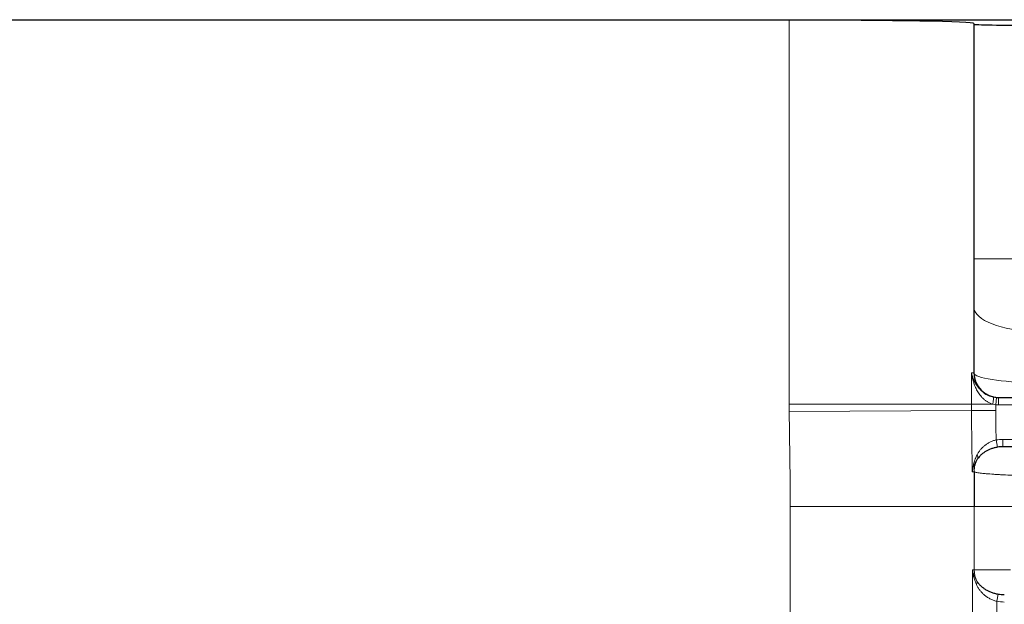
# Model space of a CAD drawing. Units: millimetres. Extents: x 0 to 4075, y 0 to 2906.
# Drawn here: x 666 to 706, y 2418 to 2442 of the extents above; entities that cross this region are included whole.
import ezdxf

# ---------------------------------------------------------------- set-up
doc = ezdxf.new("R2010")
doc.units = ezdxf.units.MM
doc.layers.add('1', color=7, linetype='Continuous', true_color=0xffffff)

msp = doc.modelspace()

# ---------------------------------------------------------------- linework, layer by layer
at = {"layer": '1', "color": 3, "linetype": 'Continuous', "lineweight": 25}
for p, q in [((630.733, 2441.93), (739.355, 2441.93)), ((697.383, 2441.913), (630.75, 2441.913)), ((704.883, 2441.782), (704.883, 2427.602)), ((705.882, 2426.602), (707.256, 2426.602)), ((707.054, 2424.602), (706.051, 2424.602))]:
    msp.add_line(p, q, dxfattribs=at)
at = {"layer": '1', "color": 3, "linetype": 'Continuous', "lineweight": 13}
for p, q in [((697.383, 2426.332), (697.383, 2441.913)), ((704.883, 2432.227), (707.383, 2432.227)), ((704.78, 2426.332), (704.78, 2427.602)), ((704.78, 2427.602), (704.883, 2427.602)), ((705.767, 2426.307), (705.793, 2426.606)), ((705.882, 2426.302), (705.882, 2426.602)), ((697.383, 2426.332), (704.78, 2426.332)), ((697.383, 2426.038), (704.781, 2426.071)), ((704.78, 2426.332), (705.643, 2426.332)), ((704.781, 2426.071), (705.767, 2426.075)), ((707.229, 2426.302), (705.882, 2426.302)), ((705.833, 2424.584), (705.781, 2424.879)), ((706.051, 2424.602), (706.051, 2424.902)), ((706.051, 2424.902), (707.087, 2424.902)), ((697.423, 2422.177), (704.893, 2422.177)), ((697.423, 2410.261), (697.423, 2422.177)), ((706.753, 2422.177), (704.893, 2422.177)), ((704.893, 2422.177), (704.893, 2419.602)), ((704.821, 2415.602), (704.821, 2419.602)), ((704.821, 2419.602), (704.893, 2419.602)), ((704.893, 2419.602), (706.364, 2419.602)), ((705.862, 2418.623), (705.807, 2418.33)), ((705.807, 2418.33), (705.807, 2416.874))]:
    msp.add_line(p, q, dxfattribs=at)
at = {"layer": '1', "color": 3, "linetype": 'Continuous', "lineweight": 25}
msp.add_arc((705.883, 2427.602), 1, 180, 270, dxfattribs=at)
for centre, major_axis, start_param, end_param in [((697.383, 2441.782), (-7.5, 0), 3.141593, 4.712389), ((707.383, 2441.746), (-2.5, 0), 0, 1.570796)]:
    msp.add_ellipse(centre, major_axis=major_axis, ratio=0.017455, start_param=start_param, end_param=end_param, dxfattribs=at)
at = {"layer": '1', "color": 3, "linetype": 'Continuous', "lineweight": 13}
for centre, major_axis, ratio, start_param, end_param in [((707.383, 2430.274), (-2.5, 0), 0.390584, 0, 1.570796), ((707.383, 2427.602), (-2.5, 0), 0.156233, 0, 1.570796), ((705.606, 2426.332), (-0.064, -0.293), 0.120803, 1.596989, 3.138733), ((707.383, 2426.332), (0, 25.603), 0.390584, 1.570796, 1.582276), ((704.775, 2424.268), (0.25, -0.166), 0.577597, 0.083773, 0.872336), ((705.889, 2419.602), (0, -1), 0.995942, 4.712389, 5.187877), ((704.738, 2419.007), (0.258, 0.153), 0.594732, 5.497756, 6.183488)]:
    msp.add_ellipse(centre, major_axis=major_axis, ratio=ratio, start_param=start_param, end_param=end_param, dxfattribs=at)
for points, knots in [([(704.78, 2427.602), (704.783, 2427.59), (704.785, 2427.578), (704.791, 2427.554), (704.8, 2427.518), (704.81, 2427.483), (704.833, 2427.412), (704.85, 2427.365), (704.892, 2427.272), (704.915, 2427.225), (704.955, 2427.156), (704.969, 2427.133), (705, 2427.088), (705.016, 2427.065), (705.066, 2426.999), (705.104, 2426.956), (705.167, 2426.893), (705.189, 2426.873), (705.224, 2426.843), (705.236, 2426.833), (705.258, 2426.817), (705.267, 2426.81), (705.276, 2426.803)], [0, 0, 0, 0, 0.042131, 0.042131, 0.084262, 0.168524, 0.168524, 0.337048, 0.337048, 0.505572, 0.505572, 0.589834, 0.589834, 0.674096, 0.674096, 0.84262, 0.84262, 0.926882, 0.926882, 0.969013, 0.969013, 1, 1, 1, 1]), ([(705.643, 2426.332), (705.606, 2426.342), (705.57, 2426.355), (705.518, 2426.378), (705.501, 2426.386), (705.468, 2426.403), (705.452, 2426.412), (705.404, 2426.44), (705.374, 2426.46), (705.317, 2426.504), (705.29, 2426.527), (705.251, 2426.563), (705.238, 2426.575), (705.213, 2426.6), (705.201, 2426.613), (705.167, 2426.651), (705.145, 2426.678), (705.083, 2426.758), (705.046, 2426.814), (704.997, 2426.9), (704.981, 2426.929), (704.952, 2426.989), (704.938, 2427.019), (704.9, 2427.109), (704.878, 2427.169), (704.84, 2427.291), (704.824, 2427.353), (704.804, 2427.446), (704.796, 2427.492), (704.789, 2427.539), (704.784, 2427.571), (704.782, 2427.586), (704.78, 2427.602)], [0, 0, 0, 0, 0.0625, 0.0625, 0.09375, 0.09375, 0.125, 0.125, 0.1875, 0.1875, 0.25, 0.25, 0.28125, 0.28125, 0.3125, 0.3125, 0.375, 0.375, 0.5, 0.5, 0.5625, 0.5625, 0.625, 0.625, 0.75, 0.75, 0.875, 0.875, 0.9375, 0.96875, 0.96875, 1, 1, 1, 1]), ([(697.423, 2422.177), (697.423, 2422.498), (697.422, 2422.82), (697.416, 2423.464), (697.412, 2423.785), (697.403, 2424.429), (697.397, 2424.751), (697.389, 2425.394), (697.385, 2425.716), (697.383, 2426.038)], [0, 0, 0, 0, 0.25, 0.25, 0.5, 0.5, 0.75, 0.75, 1, 1, 1, 1]), ([(704.812, 2423.59), (704.807, 2424.004), (704.801, 2424.417), (704.792, 2425.037), (704.789, 2425.244), (704.784, 2425.657), (704.782, 2425.864), (704.781, 2426.071)], [0, 0, 0, 0, 0.5, 0.5, 0.75, 0.75, 1, 1, 1, 1]), ([(705.767, 2426.075), (705.768, 2425.876), (705.77, 2425.676), (705.775, 2425.277), (705.778, 2425.078), (705.781, 2424.879)], [0, 0, 0, 0, 0.5, 0.5, 1, 1, 1, 1]), ([(705.009, 2424.271), (705.027, 2424.307), (705.047, 2424.341), (705.089, 2424.407), (705.112, 2424.439), (705.162, 2424.501), (705.189, 2424.531), (705.232, 2424.575), (705.247, 2424.589), (705.278, 2424.617), (705.294, 2424.631), (705.342, 2424.671), (705.377, 2424.696), (705.431, 2424.732), (705.449, 2424.743), (705.487, 2424.765), (705.506, 2424.776), (705.566, 2424.806), (705.607, 2424.824), (705.692, 2424.855), (705.735, 2424.868), (705.781, 2424.879)], [0, 0, 0, 0, 0.125, 0.125, 0.25, 0.25, 0.375, 0.375, 0.4375, 0.4375, 0.5, 0.5, 0.625, 0.625, 0.6875, 0.6875, 0.75, 0.75, 0.875, 0.875, 1, 1, 1, 1]), ([(704.812, 2423.59), (704.813, 2423.598), (704.814, 2423.605), (704.815, 2423.619), (704.816, 2423.627), (704.819, 2423.648), (704.821, 2423.663), (704.828, 2423.706), (704.832, 2423.735), (704.849, 2423.822), (704.863, 2423.879), (704.895, 2423.993), (704.913, 2424.049), (704.957, 2424.161), (704.981, 2424.217), (705.009, 2424.271)], [0, 0, 0, 0, 0.03125, 0.03125, 0.0625, 0.0625, 0.125, 0.125, 0.25, 0.25, 0.5, 0.5, 0.75, 0.75, 1, 1, 1, 1]), ([(705.032, 2424.114), (705.002, 2424.072), (704.976, 2424.029), (704.93, 2423.943), (704.91, 2423.899), (704.874, 2423.812), (704.858, 2423.768), (704.838, 2423.701), (704.832, 2423.679), (704.824, 2423.646), (704.822, 2423.635), (704.818, 2423.618), (704.817, 2423.613), (704.814, 2423.601), (704.813, 2423.596), (704.812, 2423.59)], [0, 0, 0, 0, 0.25, 0.25, 0.5, 0.5, 0.75, 0.75, 0.875, 0.875, 0.9375, 0.9375, 0.96875, 0.96875, 1, 1, 1, 1]), ([(704.891, 2423.59), (704.89, 2423.682), (704.901, 2423.774), (704.949, 2423.951), (704.985, 2424.036), (705.032, 2424.114)], [0, 0, 0, 0, 0.5, 0.5, 1, 1, 1, 1]), ([(706.834, 2423.439), (706.787, 2423.44), (706.74, 2423.441), (706.656, 2423.443), (706.619, 2423.444), (706.563, 2423.445), (706.545, 2423.445), (706.508, 2423.447), (706.49, 2423.447), (706.327, 2423.452), (706.189, 2423.457), (705.992, 2423.466), (705.928, 2423.47), (705.85, 2423.474), (705.835, 2423.475), (705.804, 2423.477), (705.759, 2423.479), (705.715, 2423.482), (705.573, 2423.492), (705.47, 2423.5), (705.354, 2423.511), (705.332, 2423.513), (705.288, 2423.517), (705.267, 2423.519), (705.206, 2423.526), (705.169, 2423.531), (705.068, 2423.544), (705.013, 2423.553), (704.951, 2423.567), (704.934, 2423.572), (704.907, 2423.581), (704.897, 2423.586), (704.891, 2423.59)], [0, 0, 0, 0, 0.045661, 0.045661, 0.082367, 0.082367, 0.100719, 0.100719, 0.119072, 0.119072, 0.265893, 0.265893, 0.339304, 0.339304, 0.357657, 0.357657, 0.376009, 0.412715, 0.412715, 0.559536, 0.559536, 0.596241, 0.596241, 0.632947, 0.632947, 0.706357, 0.706357, 0.853179, 0.853179, 0.926589, 0.926589, 1, 1, 1, 1]), ([(704.821, 2419.602), (704.823, 2419.592), (704.825, 2419.583), (704.829, 2419.563), (704.836, 2419.534), (704.844, 2419.505), (704.862, 2419.447), (704.875, 2419.409), (704.905, 2419.333), (704.922, 2419.295), (704.959, 2419.219), (704.98, 2419.181), (705.003, 2419.144)], [0, 0, 0, 0, 0.0625, 0.0625, 0.125, 0.25, 0.25, 0.5, 0.5, 0.75, 0.75, 1, 1, 1, 1]), ([(704.985, 2419.007), (704.963, 2419.055), (704.943, 2419.104), (704.908, 2419.202), (704.892, 2419.251), (704.865, 2419.351), (704.854, 2419.401), (704.839, 2419.476), (704.833, 2419.514), (704.827, 2419.551), (704.824, 2419.577), (704.822, 2419.589), (704.821, 2419.602)], [0, 0, 0, 0, 0.25, 0.25, 0.5, 0.5, 0.75, 0.75, 0.875, 0.9375, 0.9375, 1, 1, 1, 1]), ([(705.807, 2418.33), (705.758, 2418.342), (705.711, 2418.357), (705.619, 2418.392), (705.575, 2418.413), (705.51, 2418.447), (705.489, 2418.459), (705.448, 2418.484), (705.428, 2418.496), (705.37, 2418.536), (705.333, 2418.564), (705.281, 2418.609), (705.265, 2418.624), (705.232, 2418.655), (705.216, 2418.671), (705.171, 2418.719), (705.142, 2418.752), (705.09, 2418.821), (705.066, 2418.856), (705.033, 2418.911), (705.023, 2418.93), (705.003, 2418.968), (704.994, 2418.987), (704.985, 2419.007)], [0, 0, 0, 0, 0.125, 0.125, 0.25, 0.25, 0.3125, 0.3125, 0.375, 0.375, 0.5, 0.5, 0.5625, 0.5625, 0.625, 0.625, 0.75, 0.75, 0.875, 0.875, 0.9375, 0.9375, 1, 1, 1, 1])]:
    msp.add_open_spline(points, degree=3, knots=knots, dxfattribs=at)
at = {"layer": '1', "color": 3, "linetype": 'Continuous', "lineweight": 25}
for points, knots in [([(705.276, 2426.803), (705.28, 2426.8), (705.283, 2426.798), (705.313, 2426.776), (705.341, 2426.758), (705.399, 2426.725), (705.429, 2426.709), (705.477, 2426.687), (705.493, 2426.68), (705.527, 2426.667), (705.544, 2426.66), (705.596, 2426.643), (705.632, 2426.633), (705.67, 2426.625)], [0, 0, 0, 0, 0.032004, 0.032004, 0.274003, 0.274003, 0.516002, 0.516002, 0.637002, 0.637002, 0.758001, 0.758001, 1, 1, 1, 1]), ([(705.833, 2424.584), (705.788, 2424.576), (705.744, 2424.567), (705.659, 2424.543), (705.617, 2424.53), (705.556, 2424.508), (705.536, 2424.5), (705.498, 2424.483), (705.479, 2424.475), (705.423, 2424.448), (705.387, 2424.429), (705.337, 2424.399), (705.32, 2424.388), (705.288, 2424.367), (705.272, 2424.356), (705.226, 2424.322), (705.197, 2424.298), (705.144, 2424.249), (705.119, 2424.224), (705.073, 2424.171), (705.051, 2424.143), (705.032, 2424.114)], [0, 0, 0, 0, 0.125, 0.125, 0.25, 0.25, 0.3125, 0.3125, 0.375, 0.375, 0.5, 0.5, 0.5625, 0.5625, 0.625, 0.625, 0.75, 0.75, 0.875, 0.875, 1, 1, 1, 1]), ([(705.003, 2419.144), (705.013, 2419.128), (705.024, 2419.112), (705.046, 2419.081), (705.057, 2419.066), (705.093, 2419.022), (705.119, 2418.994), (705.175, 2418.94), (705.206, 2418.914), (705.254, 2418.877), (705.271, 2418.865), (705.306, 2418.841), (705.324, 2418.829), (705.378, 2418.796), (705.417, 2418.775), (705.477, 2418.745), (705.498, 2418.736), (705.541, 2418.717), (705.562, 2418.709), (705.628, 2418.684), (705.673, 2418.669), (705.765, 2418.643), (705.813, 2418.632), (705.862, 2418.623)], [0, 0, 0, 0, 0.0625, 0.0625, 0.125, 0.125, 0.25, 0.25, 0.375, 0.375, 0.4375, 0.4375, 0.5, 0.5, 0.625, 0.625, 0.6875, 0.6875, 0.75, 0.75, 0.875, 0.875, 1, 1, 1, 1])]:
    msp.add_open_spline(points, degree=3, knots=knots, dxfattribs=at)
for points in [[(705.67, 2426.625), (705.71, 2426.616), (705.752, 2426.61), (705.793, 2426.606)], [(705.793, 2426.606), (705.823, 2426.603), (705.853, 2426.602), (705.882, 2426.602)], [(706.051, 2424.602), (705.978, 2424.602), (705.905, 2424.596), (705.833, 2424.584)], [(704.891, 2423.59), (704.892, 2423.123), (704.893, 2422.652), (704.893, 2422.177)], [(705.862, 2418.623), (705.946, 2418.608), (706.03, 2418.602), (706.114, 2418.602)]]:
    msp.add_open_spline(points, degree=3, dxfattribs=at)
at = {"layer": '1', "color": 3, "linetype": 'Continuous', "lineweight": 13}
for points in [[(704.781, 2426.071), (704.781, 2426.158), (704.78, 2426.245), (704.78, 2426.332)], [(705.767, 2426.307), (705.725, 2426.312), (705.684, 2426.32), (705.643, 2426.332)], [(705.882, 2426.302), (705.844, 2426.302), (705.805, 2426.304), (705.767, 2426.307)], [(705.767, 2426.307), (705.767, 2426.23), (705.767, 2426.152), (705.767, 2426.075)], [(705.781, 2424.879), (705.87, 2424.894), (705.96, 2424.902), (706.051, 2424.902)], [(704.891, 2423.59), (704.874, 2423.59), (704.848, 2423.59), (704.812, 2423.59)], [(706.114, 2418.302), (706.011, 2418.302), (705.909, 2418.311), (705.807, 2418.33)]]:
    msp.add_open_spline(points, degree=3, dxfattribs=at)

doc.saveas('drawing.dxf')
